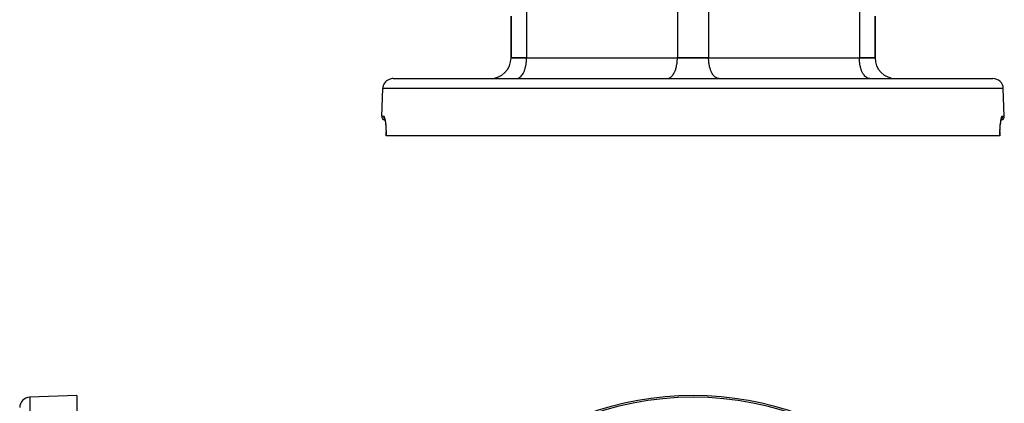
# Model space of a CAD drawing. Units: millimetres. Extents: x -287 to 474, y -328 to 328.
# Drawn here: x -130 to 60, y 109 to 182 of the extents above; entities that cross this region are included whole.
import ezdxf

# ---------------------------------------------------------------- set-up
doc = ezdxf.new("R2010")
doc.units = ezdxf.units.MM
doc.linetypes.add('DASHED', pattern=[9.652, 8.128, -1.524])
doc.layers.add('nevidi', color=4, linetype='DASHED')

msp = doc.modelspace()

# ---------------------------------------------------------------- linework, layer by layer
at = {"color": 2}
for p, q in [((-35, 175), (-35, 183)), ((-35, 183), (-35, 175)), ((35, 175), (35, 183)), ((35, 183), (35, 175)), ((-32, 175), (-35, 175)), ((-35, 175), (-32, 175)), ((-32, 175), (-3, 175)), ((-32, 175), (-3, 175)), ((3, 175), (-3, 175)), ((-3, 175), (3, 175)), ((3, 175), (32, 175)), ((3, 175), (32, 175)), ((35, 175), (32, 175)), ((32, 175), (35, 175)), ((-57.68, 171), (57.68, 171)), ((-34, 171), (-33.91, 171)), ((-31.15, 171), (-31.15, 171)), ((-25.15, 171), (-25.15, 171)), ((-23.5, 171), (-23.5, 171)), ((-23.5, 171), (-23.5, 171)), ((-5, 171), (-4.91, 171)), ((5, 171), (4.91, 171)), ((23.5, 171), (23.5, 171)), ((23.5, 171), (23.5, 171)), ((25.15, 171), (25.15, 171)), ((31.15, 171), (31.15, 171)), ((34, 171), (33.91, 171)), ((-59.87, 163.78), (-59.68, 169.07)), ((-59.87, 163.78), (-59.68, 169.07)), ((59.87, 163.78), (59.68, 169.07)), ((59.87, 163.78), (59.68, 169.07)), ((-59.35, 163.35), (-59.31, 163.25)), ((59.26, 163.05), (59.26, 163.04)), ((59.29, 163.18), (59.34, 163.33)), ((59.32, 163.28), (59.35, 163.35)), ((-59.03, 160), (-59.04, 160)), ((59.03, 160), (-59.03, 160)), ((59.03, 160), (59.04, 160)), ((59.04, 160.77), (59.04, 160.32)), ((59.04, 160.32), (59.04, 160.77)), ((59.04, 160.35), (59.04, 160)), ((59.04, 160), (59.04, 160.35)), ((59.04, 160), (59.04, 160)), ((-118.5, 110), (-127.57, 109.68)), ((-118.5, 110), (-118.5, 60.76))]:
    msp.add_line(p, q, dxfattribs=at)
for points in [[(-59.34, 163.33), (-59.29, 163.18), (-59.24, 162.99)], [(-59.26, 163.07), (-59.22, 162.84), (-59.17, 162.57), (-59.14, 162.26), (-59.1, 161.93), (-59.07, 161.56), (-59.05, 161.17), (-59.04, 160.77), (-59.04, 160.35), (-59.04, 160)], [(59.04, 160.73), (59.05, 161.17), (59.07, 161.56), (59.1, 161.93), (59.14, 162.26), (59.17, 162.57), (59.22, 162.84), (59.26, 163.07)], [(-59.04, 160), (-59.04, 160.35), (-59.04, 160.77)]]:
    msp.add_lwpolyline(points, dxfattribs=at)
for centre, radius, start, end in [((-39, 175), 4, 270, 0), ((39, 175), 4, 180, 270), ((-57.68, 169), 2, 112.1538, 178), ((-57.68, 169), 2, 90, 112), ((57.68, 169), 2, 2, 90), ((-59.12, 163.75), 0.75, 178, 259.9077), ((59.12, 163.75), 0.75, 280.0923, 2), ((0, 50), 60, 10.3284, 169.6716), ((-127.5, 107.68), 2, 92, 180)]:
    msp.add_arc(centre, radius, start, end, dxfattribs=at)
at = {"layer": 'nevidi', "color": 7, "linetype": 'Continuous'}
for p, q in [((-3, 193), (-3, 175)), ((3, 193), (3, 175)), ((-32, 185), (-32, 175)), ((32, 185), (32, 175)), ((59.68, 169.07), (-59.68, 169.07)), ((-59.87, 163.78), (-59.51, 163.78)), ((59.51, 163.78), (59.87, 163.78)), ((-127.57, 109.68), (-127.57, 50))]:
    msp.add_line(p, q, dxfattribs=at)
for points in [[(-33.91, 171), (-33.81, 171.02), (-33.64, 171.07), (-33.55, 171.1), (-33.38, 171.2), (-33.29, 171.26), (-33.13, 171.4), (-33.05, 171.48), (-32.9, 171.66), (-32.82, 171.77), (-32.68, 171.99), (-32.61, 172.12), (-32.49, 172.37), (-32.43, 172.51), (-32.33, 172.79), (-32.28, 172.95), (-32.2, 173.26), (-32.16, 173.43), (-32.1, 173.76), (-32.07, 173.94), (-32.03, 174.28), (-32.02, 174.46), (-32, 174.81), (-32, 175)], [(-4.91, 171), (-4.81, 171.02), (-4.64, 171.07), (-4.55, 171.1), (-4.38, 171.2), (-4.29, 171.26), (-4.13, 171.4), (-4.05, 171.48), (-3.9, 171.66), (-3.82, 171.77), (-3.68, 171.99), (-3.61, 172.12), (-3.49, 172.37), (-3.43, 172.51), (-3.33, 172.79), (-3.28, 172.95), (-3.2, 173.26), (-3.16, 173.43), (-3.1, 173.76), (-3.07, 173.94), (-3.03, 174.28), (-3.02, 174.46), (-3, 174.81), (-3, 175)], [(4.91, 171), (4.81, 171.02), (4.64, 171.07), (4.55, 171.1), (4.38, 171.2), (4.29, 171.26), (4.13, 171.4), (4.05, 171.48), (3.9, 171.66), (3.82, 171.77), (3.68, 171.99), (3.61, 172.12), (3.49, 172.37), (3.43, 172.51), (3.33, 172.79), (3.28, 172.95), (3.2, 173.26), (3.16, 173.43), (3.1, 173.76), (3.07, 173.94), (3.03, 174.28), (3.02, 174.46), (3, 174.81), (3, 175)], [(33.91, 171), (33.81, 171.02), (33.64, 171.07), (33.55, 171.1), (33.38, 171.2), (33.29, 171.26), (33.13, 171.4), (33.05, 171.48), (32.9, 171.66), (32.82, 171.77), (32.68, 171.99), (32.61, 172.12), (32.49, 172.37), (32.43, 172.51), (32.33, 172.79), (32.28, 172.95), (32.2, 173.26), (32.16, 173.43), (32.1, 173.76), (32.07, 173.94), (32.03, 174.28), (32.02, 174.46), (32, 174.81), (32, 175)], [(-59.51, 163.78), (-59.51, 163.75), (-59.51, 163.71), (-59.51, 163.69), (-59.51, 163.65), (-59.5, 163.62), (-59.5, 163.6), (-59.49, 163.56), (-59.48, 163.52), (-59.48, 163.51), (-59.46, 163.47), (-59.45, 163.44), (-59.44, 163.42), (-59.42, 163.38), (-59.4, 163.35), (-59.39, 163.34), (-59.37, 163.3), (-59.35, 163.28), (-59.34, 163.26), (-59.31, 163.23)], [(-59.51, 163.78), (-59.48, 163.76), (-59.47, 163.76), (-59.43, 163.71), (-59.42, 163.69), (-59.37, 163.6), (-59.37, 163.58), (-59.32, 163.45), (-59.32, 163.42), (-59.27, 163.25), (-59.26, 163.22), (-59.22, 163.02), (-59.22, 162.98), (-59.18, 162.74), (-59.17, 162.7), (-59.14, 162.43), (-59.13, 162.38), (-59.1, 162.08), (-59.1, 162.03), (-59.07, 161.7), (-59.07, 161.65), (-59.05, 161.3), (-59.05, 161.25), (-59.03, 160.88), (-59.03, 160.82), (-59.03, 160.45), (-59.03, 160.39), (-59.03, 160), (-59.03, 160)], [(59.03, 160), (59.03, 160.32), (59.03, 160.39), (59.03, 160.76), (59.03, 160.82), (59.04, 161.19), (59.05, 161.25), (59.06, 161.59), (59.07, 161.65), (59.09, 161.98), (59.1, 162.03), (59.13, 162.33), (59.13, 162.38), (59.17, 162.65), (59.17, 162.7), (59.21, 162.94), (59.22, 162.98), (59.26, 163.19), (59.26, 163.22), (59.31, 163.4), (59.32, 163.42), (59.36, 163.56), (59.37, 163.58), (59.41, 163.68), (59.42, 163.69), (59.46, 163.75), (59.47, 163.76), (59.51, 163.78)], [(59.51, 163.78), (59.51, 163.78), (59.51, 163.75), (59.51, 163.69), (59.51, 163.68), (59.51, 163.65), (59.5, 163.6), (59.5, 163.59), (59.49, 163.56), (59.47, 163.51), (59.47, 163.5), (59.46, 163.47), (59.44, 163.42), (59.43, 163.41), (59.42, 163.39), (59.39, 163.34), (59.38, 163.33), (59.37, 163.3), (59.34, 163.26), (59.33, 163.25), (59.31, 163.23)]]:
    msp.add_lwpolyline(points, dxfattribs=at)
msp.add_arc((0, 50), 59.68, 3.6746, 176.3254, dxfattribs=at)

doc.saveas('drawing.dxf')
